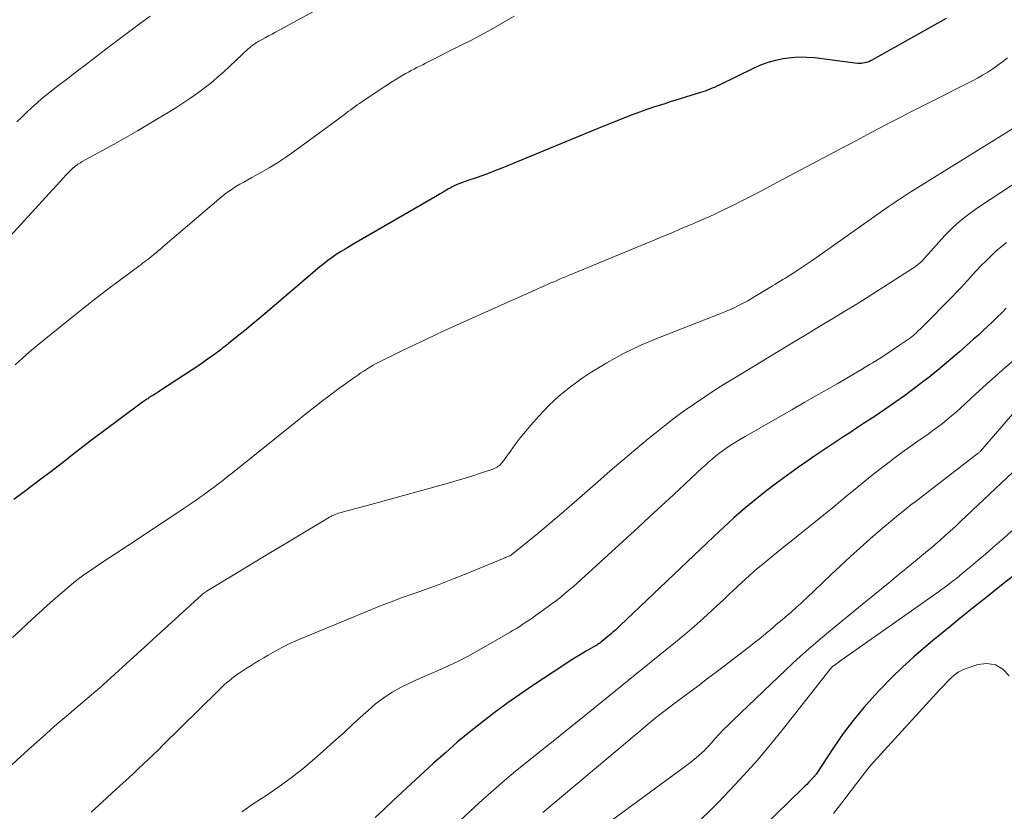
# Model space of a CAD drawing. Units: feet. Extents: x 1935000 to 1940025, y 505000 to 510000.
# Drawn here: x 1935123 to 1935233, y 506937 to 507026 of the extents above; entities that cross this region are included whole.
import ezdxf

# ---------------------------------------------------------------- set-up
doc = ezdxf.new("R2010")
doc.units = ezdxf.units.FT
doc.header["$LTSCALE"] = 100
doc.header["$MEASUREMENT"] = 0
doc.layers.add('CONTOUR INDEX', color=32, linetype='Continuous', lineweight=25)
doc.layers.add('CONTOUR INTERMEDIATE', color=40, linetype='Continuous', lineweight=15)

msp = doc.modelspace()

# ---------------------------------------------------------------- linework, layer by layer
at = {"layer": 'CONTOUR INDEX', "flags": 128}
for points, elevation in [([(1935226.97, 507026.05), (1935218.7, 507021.4), (1935218.48, 507021.29), (1935218.26, 507021.19), (1935218.02, 507021.12), (1935217.79, 507021.06), (1935217.6, 507021.03), (1935217.45, 507021), (1935217.3, 507020.99), (1935217.15, 507020.99), (1935217, 507021.01), (1935212.19, 507021.62), (1935211.3, 507021.69), (1935210.42, 507021.71), (1935209.54, 507021.65), (1935208.66, 507021.53), (1935207.79, 507021.34), (1935206.94, 507021.11), (1935206.11, 507020.8), (1935205.3, 507020.44), (1935201.46, 507018.56), (1935201.21, 507018.44), (1935200.95, 507018.32), (1935200.7, 507018.21), (1935200.44, 507018.1), (1935200.18, 507018), (1935199.91, 507017.9), (1935199.65, 507017.81), (1935199.38, 507017.73), (1935196.62, 507016.87), (1935195.99, 507016.68), (1935195.36, 507016.48), (1935194.73, 507016.28), (1935194.1, 507016.08), (1935193.47, 507015.87), (1935192.84, 507015.66), (1935192.22, 507015.43), (1935191.6, 507015.2), (1935191.14, 507015.02), (1935190.3, 507014.69), (1935189.46, 507014.35), (1935188.61, 507014.01), (1935187.77, 507013.66), (1935177.1, 507009.25), (1935176.38, 507008.97), (1935175.66, 507008.69), (1935174.94, 507008.42), (1935174.21, 507008.17), (1935173.25, 507007.85), (1935173, 507007.76), (1935172.74, 507007.67), (1935172.49, 507007.57), (1935172.24, 507007.48), (1935171.99, 507007.37), (1935171.75, 507007.26), (1935171.51, 507007.14), (1935171.27, 507007.01), (1935171.11, 507006.92), (1935170.79, 507006.74), (1935170.48, 507006.56), (1935170.16, 507006.37), (1935169.85, 507006.19), (1935160.47, 507000.75), (1935159.97, 507000.46), (1935159.48, 507000.16), (1935158.99, 506999.85), (1935158.5, 506999.54), (1935158.03, 506999.21), (1935157.56, 506998.87), (1935157.1, 506998.52), (1935156.65, 506998.15), (1935150.26, 506992.72), (1935149.59, 506992.15), (1935148.91, 506991.59), (1935148.24, 506991.03), (1935147.56, 506990.48), (1935146.4, 506989.54), (1935146.3, 506989.46), (1935146.19, 506989.37), (1935146.09, 506989.29), (1935145.99, 506989.21), (1935145.88, 506989.13), (1935145.78, 506989.06), (1935145.68, 506988.98), (1935145.57, 506988.9), (1935144.85, 506988.36), (1935144.38, 506988.02), (1935143.91, 506987.68), (1935143.43, 506987.35), (1935142.95, 506987.03), (1935139, 506984.44), (1935138.75, 506984.27), (1935138.49, 506984.1), (1935138.23, 506983.94), (1935137.97, 506983.77), (1935137.69, 506983.59), (1935137.57, 506983.52), (1935137.45, 506983.44), (1935137.34, 506983.36), (1935137.22, 506983.29), (1935137.1, 506983.21), (1935136.99, 506983.13), (1935136.87, 506983.05), (1935136.76, 506982.97), (1935132.18, 506979.58), (1935131.35, 506978.96), (1935130.53, 506978.33), (1935129.71, 506977.7), (1935128.9, 506977.06), (1935128.09, 506976.42), (1935127.27, 506975.79), (1935126.45, 506975.16), (1935125.63, 506974.54), (1935123.3, 506972.8), (1935122.31, 506972.05)], 1000), ([(1935233.7, 506993.54), (1935233.2, 506993.02), (1935232.69, 506992.5), (1935232.17, 506991.99), (1935231.64, 506991.49), (1935231.11, 506991), (1935230.57, 506990.51), (1935230.02, 506990.03), (1935228.45, 506988.64), (1935227.96, 506988.22), (1935227.48, 506987.8), (1935226.99, 506987.38), (1935226.5, 506986.96), (1935226.01, 506986.55), (1935225.51, 506986.14), (1935225.01, 506985.74), (1935224.5, 506985.35), (1935223.37, 506984.5), (1935222.29, 506983.7), (1935221.19, 506982.92), (1935220.08, 506982.15), (1935218.97, 506981.4), (1935217.69, 506980.56), (1935216.91, 506980.05), (1935216.13, 506979.54), (1935215.34, 506979.03), (1935214.56, 506978.51), (1935213.78, 506978), (1935213, 506977.48), (1935212.22, 506976.95), (1935211.45, 506976.42), (1935210.4, 506975.68), (1935209.15, 506974.79), (1935207.91, 506973.87), (1935206.69, 506972.93), (1935205.49, 506971.97), (1935204.3, 506970.98), (1935203.14, 506969.97), (1935201.99, 506968.94), (1935200.86, 506967.89), (1935190.36, 506957.89), (1935190.2, 506957.73), (1935190.03, 506957.57), (1935189.86, 506957.41), (1935189.69, 506957.25), (1935189.52, 506957.1), (1935189.34, 506956.95), (1935189.17, 506956.8), (1935188.99, 506956.65), (1935188.32, 506956.1), (1935188.23, 506956.03), (1935188.13, 506955.96), (1935188.03, 506955.89), (1935187.93, 506955.82), (1935187.83, 506955.75), (1935187.73, 506955.69), (1935187.63, 506955.62), (1935187.52, 506955.56), (1935186.48, 506954.96), (1935185.86, 506954.6), (1935185.25, 506954.22), (1935184.64, 506953.84), (1935184.03, 506953.44), (1935180.56, 506951.14), (1935179.1, 506950.14), (1935177.65, 506949.13), (1935176.23, 506948.08), (1935174.82, 506947.01), (1935173.44, 506945.9), (1935172.08, 506944.78), (1935170.75, 506943.61), (1935169.43, 506942.43), (1935165.91, 506939.17), (1935164.89, 506938.23), (1935163.88, 506937.29), (1935162.87, 506936.35)], 980), ([(1935240.92, 506968.5), (1935233.18, 506962.42), (1935232.2, 506961.65), (1935231.23, 506960.87), (1935230.26, 506960.1), (1935229.29, 506959.32), (1935228.32, 506958.53), (1935227.36, 506957.74), (1935226.4, 506956.95), (1935225.44, 506956.16), (1935224.66, 506955.52), (1935223.33, 506954.38), (1935222.04, 506953.2), (1935220.79, 506951.98), (1935219.57, 506950.73), (1935218.94, 506950.06), (1935217.7, 506948.67), (1935216.52, 506947.24), (1935215.4, 506945.76), (1935214.34, 506944.23), (1935212.36, 506941.22), (1935212.33, 506941.17), (1935212.29, 506941.13), (1935212.26, 506941.08), (1935212.23, 506941.03), (1935212.19, 506940.98), (1935212.16, 506940.94), (1935212.12, 506940.89), (1935212.08, 506940.85), (1935211.73, 506940.49), (1935211.52, 506940.27), (1935211.3, 506940.05), (1935211.08, 506939.84), (1935210.86, 506939.62), (1935201.82, 506930.81)], 960)]:
    msp.add_lwpolyline(points, dxfattribs=dict(at, elevation=elevation))
at = {"layer": 'CONTOUR INTERMEDIATE', "flags": 128}
for points, elevation in [([(1935158.09, 507028.01), (1935152.08, 507024.75), (1935151.69, 507024.53), (1935151.29, 507024.31), (1935150.89, 507024.1), (1935150.5, 507023.88), (1935149.9, 507023.55), (1935149.8, 507023.5), (1935149.71, 507023.44), (1935149.61, 507023.39), (1935149.52, 507023.33), (1935149.43, 507023.27), (1935149.34, 507023.21), (1935149.25, 507023.14), (1935149.16, 507023.08), (1935149.03, 507022.98), (1935148.97, 507022.94), (1935148.92, 507022.9), (1935148.87, 507022.85), (1935148.82, 507022.81), (1935148.77, 507022.77), (1935148.72, 507022.72), (1935148.67, 507022.68), (1935148.62, 507022.63), (1935145.83, 507020.03), (1935145.13, 507019.41), (1935144.42, 507018.8), (1935143.68, 507018.23), (1935142.93, 507017.67), (1935142.16, 507017.14), (1935141.39, 507016.62), (1935140.6, 507016.11), (1935139.81, 507015.61), (1935138.81, 507015), (1935137.51, 507014.21), (1935136.2, 507013.44), (1935134.88, 507012.68), (1935133.55, 507011.94), (1935129.91, 507009.94), (1935129.77, 507009.86), (1935129.63, 507009.78), (1935129.49, 507009.69), (1935129.36, 507009.6), (1935129.22, 507009.5), (1935129.1, 507009.4), (1935128.98, 507009.29), (1935128.86, 507009.18), (1935128.68, 507009), (1935128.48, 507008.8), (1935128.27, 507008.59), (1935128.08, 507008.38), (1935127.88, 507008.17), (1935117.4, 506996.73)], 1008), ([(1935178.45, 507026.31), (1935177.49, 507025.75), (1935176.52, 507025.19), (1935175.55, 507024.64), (1935174.58, 507024.1), (1935173.6, 507023.58), (1935172.61, 507023.08), (1935168.52, 507021.02), (1935168.2, 507020.86), (1935167.87, 507020.7), (1935167.55, 507020.53), (1935167.23, 507020.37), (1935166.91, 507020.21), (1935166.59, 507020.04), (1935166.28, 507019.86), (1935165.97, 507019.68), (1935165.6, 507019.46), (1935165.1, 507019.16), (1935164.62, 507018.85), (1935164.13, 507018.54), (1935163.65, 507018.22), (1935161.61, 507016.85), (1935161.36, 507016.68), (1935161.11, 507016.51), (1935160.86, 507016.34), (1935160.61, 507016.17), (1935160.37, 507015.99), (1935160.12, 507015.81), (1935159.88, 507015.63), (1935159.64, 507015.45), (1935159.56, 507015.39), (1935159.28, 507015.17), (1935159, 507014.96), (1935158.72, 507014.75), (1935158.43, 507014.54), (1935153.69, 507011.08), (1935152.8, 507010.45), (1935151.9, 507009.85), (1935150.97, 507009.29), (1935150.02, 507008.75), (1935149.01, 507008.19), (1935148.57, 507007.94), (1935148.12, 507007.69), (1935147.68, 507007.44), (1935147.24, 507007.18), (1935146.81, 507006.9), (1935146.39, 507006.62), (1935145.99, 507006.31), (1935145.59, 507005.99), (1935139.03, 507000.4), (1935138.79, 507000.2), (1935138.55, 507000), (1935138.31, 506999.79), (1935138.07, 506999.59), (1935137.98, 506999.52), (1935137.78, 506999.35), (1935137.58, 506999.19), (1935137.38, 506999.03), (1935137.17, 506998.88), (1935136.96, 506998.72), (1935136.75, 506998.57), (1935136.55, 506998.41), (1935136.34, 506998.26), (1935134.15, 506996.63), (1935132.86, 506995.66), (1935131.57, 506994.67), (1935130.3, 506993.67), (1935129.03, 506992.66), (1935124.92, 506989.33), (1935124.08, 506988.63), (1935123.26, 506987.91), (1935122.46, 506987.16)], 1004), ([(1935137.6, 507026.33), (1935136.22, 507025.3), (1935135.03, 507024.41), (1935133.84, 507023.51), (1935132.65, 507022.61), (1935131.47, 507021.7), (1935130.31, 507020.82), (1935129.61, 507020.28), (1935128.91, 507019.75), (1935128.21, 507019.21), (1935127.5, 507018.68), (1935127.34, 507018.56), (1935126.72, 507018.08), (1935126.11, 507017.59), (1935125.5, 507017.1), (1935124.91, 507016.59), (1935124.32, 507016.07), (1935123.75, 507015.54), (1935123.19, 507014.99), (1935122.65, 507014.43)], 1012), ([(1935233.85, 507021.65), (1935233.32, 507021.21), (1935232.77, 507020.8), (1935232.21, 507020.41), (1935231.64, 507020.04), (1935231.05, 507019.68), (1935230.46, 507019.35), (1935229.85, 507019.03), (1935224.13, 507016.14), (1935222.99, 507015.56), (1935221.86, 507014.99), (1935220.73, 507014.4), (1935219.61, 507013.81), (1935218.48, 507013.22), (1935217.36, 507012.63), (1935216.24, 507012.03), (1935215.11, 507011.43), (1935207.48, 507007.36), (1935206.38, 507006.79), (1935205.28, 507006.21), (1935204.18, 507005.65), (1935203.08, 507005.09), (1935201.97, 507004.55), (1935200.85, 507004.02), (1935199.72, 507003.51), (1935198.59, 507003.02), (1935198.51, 507002.99), (1935197.33, 507002.49), (1935196.15, 507001.99), (1935194.97, 507001.5), (1935193.79, 507001.01), (1935184.56, 506997.2), (1935184.23, 506997.06), (1935183.9, 506996.93), (1935183.57, 506996.79), (1935183.25, 506996.65), (1935182.92, 506996.5), (1935182.6, 506996.36), (1935182.27, 506996.22), (1935181.95, 506996.07), (1935171.31, 506991.3), (1935169.85, 506990.63), (1935168.4, 506989.95), (1935166.95, 506989.26), (1935165.5, 506988.55), (1935163.36, 506987.49), (1935162.99, 506987.3), (1935162.63, 506987.11), (1935162.28, 506986.9), (1935161.93, 506986.69), (1935161.58, 506986.47), (1935161.24, 506986.25), (1935160.9, 506986.01), (1935160.57, 506985.78), (1935159.93, 506985.33), (1935159.29, 506984.86), (1935158.64, 506984.39), (1935158, 506983.91), (1935157.36, 506983.43), (1935157.04, 506983.18), (1935156.24, 506982.57), (1935155.45, 506981.95), (1935154.66, 506981.33), (1935153.88, 506980.7), (1935146.84, 506975.03), (1935146.3, 506974.61), (1935145.76, 506974.18), (1935145.22, 506973.76), (1935144.67, 506973.35), (1935144.46, 506973.19), (1935144.01, 506972.86), (1935143.57, 506972.54), (1935143.12, 506972.22), (1935142.67, 506971.91), (1935142.21, 506971.6), (1935141.76, 506971.29), (1935141.3, 506970.98), (1935140.84, 506970.67), (1935138.95, 506969.41), (1935137.66, 506968.55), (1935136.36, 506967.69), (1935135.06, 506966.83), (1935133.76, 506965.98), (1935132.15, 506964.93), (1935131.65, 506964.6), (1935131.16, 506964.27), (1935130.67, 506963.93), (1935130.18, 506963.58), (1935129.7, 506963.23), (1935129.23, 506962.87), (1935128.77, 506962.49), (1935128.31, 506962.1), (1935126.43, 506960.46), (1935125.56, 506959.69), (1935124.7, 506958.91), (1935123.85, 506958.12), (1935123, 506957.33), (1935122.16, 506956.53)], 996), ([(1935235.79, 507014.53), (1935222.98, 507006.59), (1935222.66, 507006.38), (1935222.34, 507006.18), (1935222.02, 507005.97), (1935221.71, 507005.76), (1935221.39, 507005.55), (1935221.08, 507005.33), (1935220.77, 507005.12), (1935220.46, 507004.9), (1935212.39, 506999.22), (1935211.82, 506998.82), (1935211.25, 506998.43), (1935210.67, 506998.04), (1935210.09, 506997.66), (1935209.49, 506997.28), (1935209.2, 506997.09), (1935208.91, 506996.91), (1935208.62, 506996.73), (1935208.33, 506996.55), (1935208.03, 506996.37), (1935207.74, 506996.2), (1935207.45, 506996.02), (1935207.15, 506995.84), (1935205.67, 506994.94), (1935205.18, 506994.65), (1935204.68, 506994.36), (1935204.17, 506994.09), (1935203.66, 506993.82), (1935203.15, 506993.57), (1935202.63, 506993.33), (1935202.1, 506993.1), (1935201.57, 506992.89), (1935194.66, 506990.21), (1935192.67, 506989.36), (1935190.73, 506988.44), (1935188.85, 506987.39), (1935187.01, 506986.25), (1935186.1, 506985.65), (1935184.79, 506984.71), (1935183.53, 506983.7), (1935182.37, 506982.6), (1935181.26, 506981.43), (1935180.35, 506980.39), (1935179.74, 506979.69), (1935179.15, 506978.97), (1935178.59, 506978.23), (1935178.04, 506977.48), (1935177.16, 506976.25), (1935177.05, 506976.11), (1935176.94, 506975.99), (1935176.81, 506975.87), (1935176.68, 506975.77), (1935176.54, 506975.67), (1935176.39, 506975.59), (1935176.24, 506975.52), (1935176.08, 506975.46), (1935174.68, 506974.99), (1935173.82, 506974.71), (1935172.95, 506974.44), (1935172.08, 506974.18), (1935171.21, 506973.93), (1935162.8, 506971.61), (1935162.1, 506971.41), (1935161.4, 506971.22), (1935160.7, 506971.03), (1935159.99, 506970.84), (1935158.9, 506970.55), (1935158.74, 506970.5), (1935158.59, 506970.45), (1935158.44, 506970.39), (1935158.3, 506970.33), (1935158.15, 506970.26), (1935158.01, 506970.19), (1935157.87, 506970.12), (1935157.73, 506970.04), (1935154.55, 506968.15), (1935152.82, 506967.12), (1935151.1, 506966.09), (1935149.38, 506965.06), (1935147.67, 506964.01), (1935143.99, 506961.78), (1935143.92, 506961.73), (1935143.84, 506961.68), (1935143.77, 506961.63), (1935143.7, 506961.58), (1935143.62, 506961.53), (1935143.55, 506961.47), (1935143.48, 506961.41), (1935143.42, 506961.35), (1935132.36, 506951.26), (1935132.32, 506951.22), (1935132.27, 506951.18), (1935132.23, 506951.14), (1935132.18, 506951.1), (1935132.13, 506951.06), (1935132.09, 506951.02), (1935132.04, 506950.98), (1935131.99, 506950.94), (1935129.09, 506948.47), (1935128.44, 506947.91), (1935127.79, 506947.36), (1935127.15, 506946.8), (1935126.5, 506946.24), (1935125.87, 506945.67), (1935125.23, 506945.11), (1935124.59, 506944.54), (1935123.96, 506943.97), (1935120.29, 506940.65)], 992), ([(1935239.2, 507010.5), (1935230.7, 507004.93), (1935230.18, 507004.57), (1935229.66, 507004.2), (1935229.15, 507003.82), (1935228.65, 507003.42), (1935228.17, 507003.01), (1935227.7, 507002.58), (1935227.25, 507002.13), (1935226.81, 507001.67), (1935224.6, 506999.22), (1935224.54, 506999.15), (1935224.48, 506999.09), (1935224.42, 506999.02), (1935224.36, 506998.95), (1935224.3, 506998.89), (1935224.24, 506998.82), (1935224.18, 506998.76), (1935224.11, 506998.7), (1935223.9, 506998.52), (1935223.72, 506998.37), (1935223.54, 506998.23), (1935223.35, 506998.1), (1935223.16, 506997.97), (1935218.61, 506995.07), (1935217.55, 506994.39), (1935216.48, 506993.73), (1935215.4, 506993.07), (1935214.32, 506992.42), (1935213.24, 506991.77), (1935212.16, 506991.12), (1935211.08, 506990.47), (1935210, 506989.82), (1935203.41, 506985.83), (1935202.22, 506985.1), (1935201.03, 506984.35), (1935199.86, 506983.58), (1935198.7, 506982.79), (1935197.56, 506981.99), (1935196.43, 506981.16), (1935195.33, 506980.3), (1935194.23, 506979.43), (1935193.52, 506978.84), (1935192.09, 506977.65), (1935190.67, 506976.46), (1935189.25, 506975.25), (1935187.85, 506974.03), (1935184.03, 506970.69), (1935183.07, 506969.86), (1935182.1, 506969.03), (1935181.12, 506968.22), (1935180.14, 506967.42), (1935178.19, 506965.85), (1935178.18, 506965.83), (1935178.16, 506965.82), (1935178.14, 506965.81), (1935178.13, 506965.8), (1935178.06, 506965.76), (1935178.05, 506965.76), (1935178.03, 506965.75), (1935178.01, 506965.74), (1935177.99, 506965.73), (1935177.8, 506965.65), (1935177.69, 506965.6), (1935177.58, 506965.56), (1935177.47, 506965.51), (1935177.35, 506965.46), (1935172.69, 506963.55), (1935171.36, 506963.02), (1935170.03, 506962.51), (1935168.7, 506962.02), (1935167.35, 506961.54), (1935166.01, 506961.06), (1935164.67, 506960.57), (1935163.34, 506960.05), (1935162.02, 506959.51), (1935153.97, 506956.16), (1935153.43, 506955.93), (1935152.91, 506955.68), (1935152.39, 506955.42), (1935151.88, 506955.14), (1935151.37, 506954.85), (1935150.87, 506954.56), (1935150.36, 506954.26), (1935149.86, 506953.97), (1935149.39, 506953.69), (1935148.94, 506953.41), (1935148.48, 506953.13), (1935148.04, 506952.84), (1935147.59, 506952.54), (1935147.29, 506952.34), (1935147.01, 506952.13), (1935146.73, 506951.92), (1935146.46, 506951.7), (1935146.19, 506951.47), (1935145.93, 506951.23), (1935145.68, 506950.99), (1935145.42, 506950.75), (1935145.17, 506950.5), (1935139.04, 506944.44), (1935138.5, 506943.91), (1935137.95, 506943.37), (1935137.4, 506942.84), (1935136.84, 506942.32), (1935136.28, 506941.79), (1935135.72, 506941.27), (1935135.16, 506940.75), (1935134.59, 506940.23), (1935133.36, 506939.11), (1935132.18, 506938.03), (1935131, 506936.95)], 988), ([(1935233.73, 507000.9), (1935233.13, 507000.42), (1935232.55, 506999.91), (1935231.99, 506999.39), (1935231.44, 506998.85), (1935230.9, 506998.31), (1935230.37, 506997.75), (1935229.85, 506997.18), (1935229.8, 506997.12), (1935229.25, 506996.53), (1935228.7, 506995.93), (1935228.14, 506995.35), (1935227.58, 506994.76), (1935224.33, 506991.45), (1935224.18, 506991.3), (1935224.03, 506991.15), (1935223.87, 506991), (1935223.72, 506990.85), (1935223.58, 506990.72), (1935223.49, 506990.64), (1935223.4, 506990.56), (1935223.31, 506990.49), (1935223.22, 506990.41), (1935223.13, 506990.34), (1935223.04, 506990.27), (1935222.94, 506990.2), (1935222.85, 506990.13), (1935221.61, 506989.28), (1935220.89, 506988.8), (1935220.17, 506988.32), (1935219.44, 506987.85), (1935218.7, 506987.4), (1935218.37, 506987.2), (1935217.46, 506986.65), (1935216.54, 506986.1), (1935215.63, 506985.57), (1935214.71, 506985.03), (1935213.79, 506984.5), (1935212.41, 506983.71), (1935211.03, 506982.92), (1935209.64, 506982.12), (1935208.26, 506981.33), (1935204.38, 506979.1), (1935203.94, 506978.84), (1935203.51, 506978.58), (1935203.08, 506978.32), (1935202.65, 506978.05), (1935202.6, 506978.02), (1935202.21, 506977.75), (1935201.81, 506977.47), (1935201.43, 506977.19), (1935201.06, 506976.89), (1935200.69, 506976.58), (1935200.33, 506976.27), (1935199.97, 506975.95), (1935199.62, 506975.62), (1935197.67, 506973.81), (1935196.35, 506972.58), (1935195.03, 506971.35), (1935193.7, 506970.12), (1935192.37, 506968.9), (1935185.97, 506963.05), (1935185.53, 506962.64), (1935185.08, 506962.25), (1935184.62, 506961.86), (1935184.17, 506961.47), (1935183.7, 506961.09), (1935183.23, 506960.72), (1935182.75, 506960.36), (1935182.27, 506960.01), (1935180.82, 506958.97), (1935180.48, 506958.73), (1935180.14, 506958.49), (1935179.79, 506958.26), (1935179.44, 506958.03), (1935179.09, 506957.8), (1935178.73, 506957.57), (1935178.37, 506957.36), (1935178.01, 506957.14), (1935174.24, 506954.96), (1935173.21, 506954.4), (1935172.16, 506953.85), (1935171.09, 506953.36), (1935170.01, 506952.89), (1935169.94, 506952.86), (1935168.89, 506952.41), (1935167.84, 506951.95), (1935166.81, 506951.46), (1935165.78, 506950.96), (1935164.78, 506950.4), (1935163.83, 506949.79), (1935162.92, 506949.1), (1935162.06, 506948.36), (1935161.52, 506947.87), (1935160.41, 506946.84), (1935159.3, 506945.82), (1935158.17, 506944.82), (1935157.05, 506943.81), (1935156.06, 506942.94), (1935154.77, 506941.85), (1935153.45, 506940.8), (1935152.09, 506939.81), (1935150.7, 506938.86), (1935149.3, 506937.93), (1935147.9, 506936.98)], 984), ([(1935235.22, 506988.25), (1935233.29, 506986.59), (1935232.41, 506985.82), (1935231.53, 506985.04), (1935230.66, 506984.25), (1935229.8, 506983.45), (1935229.07, 506982.76), (1935228.58, 506982.31), (1935228.08, 506981.86), (1935227.57, 506981.43), (1935227.05, 506981), (1935226.53, 506980.59), (1935226, 506980.18), (1935225.46, 506979.78), (1935224.92, 506979.39), (1935223.79, 506978.6), (1935222.89, 506977.96), (1935221.99, 506977.31), (1935221.1, 506976.65), (1935220.22, 506975.98), (1935219.34, 506975.31), (1935218.47, 506974.62), (1935217.61, 506973.93), (1935216.75, 506973.22), (1935216.04, 506972.63), (1935215.1, 506971.85), (1935214.16, 506971.08), (1935213.21, 506970.31), (1935212.27, 506969.55), (1935210.56, 506968.17), (1935209.75, 506967.52), (1935208.93, 506966.86), (1935208.11, 506966.21), (1935207.3, 506965.55), (1935207.05, 506965.36), (1935206.36, 506964.79), (1935205.68, 506964.22), (1935205.01, 506963.63), (1935204.36, 506963.03), (1935204.17, 506962.86), (1935203.43, 506962.17), (1935202.69, 506961.48), (1935201.95, 506960.79), (1935201.21, 506960.09), (1935200.7, 506959.61), (1935199.69, 506958.69), (1935198.67, 506957.78), (1935197.63, 506956.89), (1935196.57, 506956.02), (1935191.88, 506952.23), (1935191.64, 506952.03), (1935191.39, 506951.82), (1935191.14, 506951.62), (1935190.89, 506951.42), (1935190.64, 506951.22), (1935190.39, 506951.02), (1935190.14, 506950.82), (1935189.89, 506950.61), (1935187.52, 506948.69), (1935186.09, 506947.53), (1935184.65, 506946.38), (1935183.22, 506945.22), (1935181.78, 506944.07), (1935179.87, 506942.55), (1935178.61, 506941.52), (1935177.37, 506940.49), (1935176.15, 506939.42), (1935174.94, 506938.34), (1935174, 506937.5), (1935172.35, 506935.97)], 976), ([(1935234.89, 506982.17), (1935230.82, 506977.47), (1935230.8, 506977.45), (1935230.67, 506977.34), (1935230.61, 506977.29), (1935230.54, 506977.23), (1935230.47, 506977.18), (1935230.41, 506977.13), (1935223.47, 506971.79), (1935223, 506971.43), (1935222.54, 506971.07), (1935222.08, 506970.7), (1935221.61, 506970.33), (1935221.16, 506969.96), (1935220.7, 506969.59), (1935220.25, 506969.21), (1935219.81, 506968.82), (1935218.44, 506967.62), (1935217.31, 506966.63), (1935216.2, 506965.63), (1935215.1, 506964.61), (1935214.01, 506963.58), (1935211.29, 506960.98), (1935210.95, 506960.65), (1935210.59, 506960.33), (1935210.24, 506960.01), (1935209.88, 506959.69), (1935209.78, 506959.6), (1935209.47, 506959.33), (1935209.16, 506959.06), (1935208.84, 506958.79), (1935208.53, 506958.53), (1935208.21, 506958.26), (1935207.89, 506957.99), (1935207.58, 506957.72), (1935207.27, 506957.46), (1935206.93, 506957.17), (1935206.45, 506956.77), (1935205.96, 506956.36), (1935205.46, 506955.97), (1935204.97, 506955.58), (1935201.29, 506952.78), (1935200.18, 506951.94), (1935199.07, 506951.09), (1935197.95, 506950.25), (1935196.84, 506949.42), (1935194.62, 506947.76), (1935194.53, 506947.69), (1935193.4, 506946.74), (1935192.85, 506946.27), (1935192.3, 506945.81), (1935191.75, 506945.34), (1935191.19, 506944.87), (1935181.69, 506936.88)], 972), ([(1935234.44, 506975.11), (1935228.55, 506969.56), (1935228.1, 506969.14), (1935227.65, 506968.72), (1935227.2, 506968.3), (1935226.74, 506967.89), (1935226.28, 506967.48), (1935225.81, 506967.07), (1935225.34, 506966.67), (1935224.87, 506966.28), (1935223.07, 506964.78), (1935221.69, 506963.64), (1935220.31, 506962.5), (1935218.92, 506961.37), (1935217.54, 506960.24), (1935214.2, 506957.52), (1935212.86, 506956.41), (1935211.54, 506955.27), (1935210.24, 506954.11), (1935208.97, 506952.92), (1935203.03, 506947.25), (1935202.52, 506946.75), (1935202.01, 506946.24), (1935201.52, 506945.72), (1935201.04, 506945.19), (1935200.62, 506944.73), (1935200.35, 506944.43), (1935200.07, 506944.13), (1935199.78, 506943.84), (1935199.49, 506943.56), (1935199.19, 506943.28), (1935198.89, 506943.02), (1935198.57, 506942.76), (1935198.25, 506942.52), (1935184.75, 506932.58)], 968), ([(1935234.31, 506968.53), (1935233.34, 506967.64), (1935232.95, 506967.29), (1935232.16, 506966.6), (1935231.36, 506965.9), (1935230.56, 506965.22), (1935229.75, 506964.54), (1935228.77, 506963.73), (1935228.45, 506963.46), (1935228.12, 506963.19), (1935227.79, 506962.93), (1935227.46, 506962.68), (1935227.12, 506962.42), (1935226.78, 506962.17), (1935226.44, 506961.92), (1935226.1, 506961.68), (1935215.13, 506953.95), (1935214.98, 506953.85), (1935214.83, 506953.74), (1935214.68, 506953.63), (1935214.53, 506953.52), (1935214.26, 506953.32), (1935214.24, 506953.31), (1935214.13, 506953.2), (1935214.08, 506953.15), (1935214.03, 506953.1), (1935213.99, 506953.04), (1935213.94, 506952.99), (1935208.69, 506946.32), (1935207.25, 506944.54), (1935205.77, 506942.79), (1935204.24, 506941.08), (1935202.68, 506939.4), (1935201.37, 506938.03), (1935200.42, 506937.08), (1935199.45, 506936.16)], 964), ([(1935234.04, 506952.26), (1935233.3, 506952.99), (1935232.48, 506953.49), (1935231.53, 506953.61), (1935230.5, 506953.5), (1935229.33, 506953.11), (1935228.81, 506952.9), (1935228.32, 506952.64), (1935227.86, 506952.31), (1935227.44, 506951.94), (1935227.04, 506951.53), (1935226.64, 506951.12), (1935226.25, 506950.7), (1935225.86, 506950.28), (1935219.24, 506943.05), (1935218.77, 506942.52), (1935218.31, 506941.98), (1935217.87, 506941.43), (1935217.44, 506940.88), (1935217.01, 506940.32), (1935216.59, 506939.75), (1935216.16, 506939.19), (1935215.73, 506938.63), (1935215.08, 506937.78), (1935214.3, 506936.8)], 956)]:
    msp.add_lwpolyline(points, dxfattribs=dict(at, elevation=elevation))

doc.saveas('drawing.dxf')
